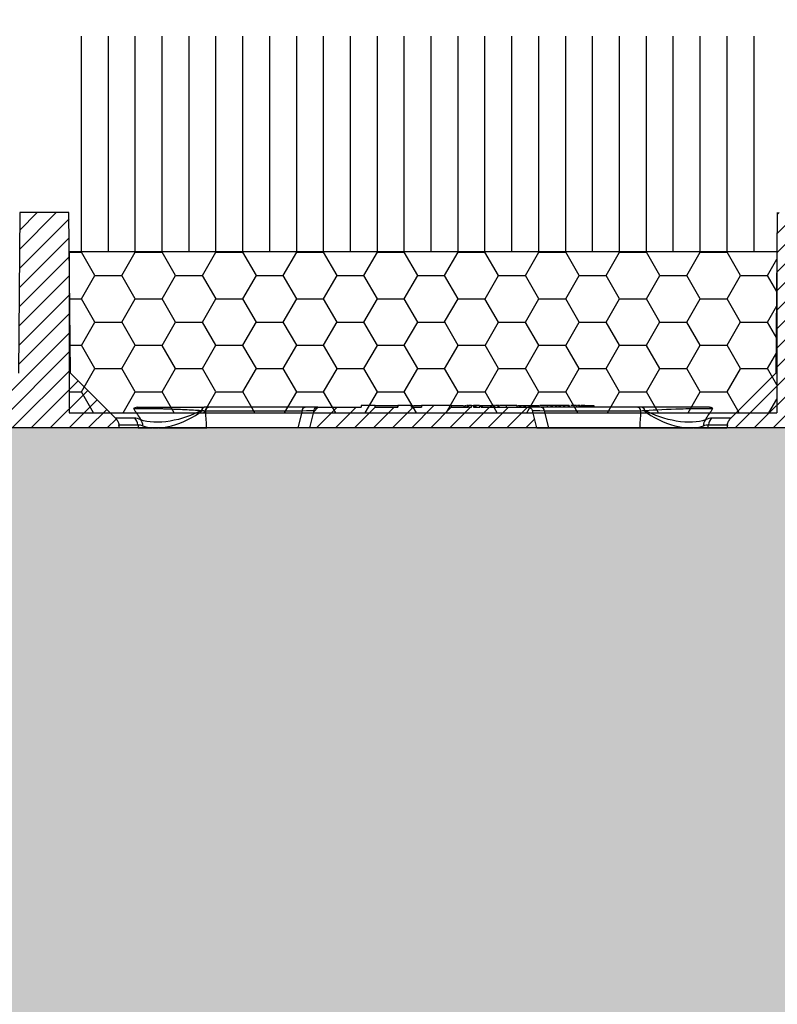
# Model space of a CAD drawing. Units: inches. Extents: x 0 to 34, y 0 to 22.
# Drawn here: x 5.4 to 7.1, y 8.9 to 11.1 of the extents above; entities that cross this region are included whole.
import ezdxf

# ---------------------------------------------------------------- set-up
doc = ezdxf.new("R2010")
doc.units = ezdxf.units.IN
doc.header["$MEASUREMENT"] = 0
doc.layers.add('FORMAT', color=7, linetype='Continuous')
doc.styles.add('SLDTEXTSTYLE0', font='TXT', dxfattribs={"width": 0.605})
doc.dimstyles.new('SLDDIMSTYLE1', dxfattribs={"dimtxt": 0.194444, "dimasz": 0.194444, "dimexe": 0, "dimexo": 0.0625, "dimgap": 0.048611, "dimtad": 0, "dimtih": 1, "dimtoh": 1, "dimlfac": 2, "dimrnd": 1e-09, "dimzin": 12, "dimdsep": 46, "dimtxsty": 'SLDTEXTSTYLE0', "dimsah": 1, "dimcen": 0.09, "dimsd2": 1, "dimadec": 0, "dimazin": 3, "dimtfac": 1, "dimtmove": 0, "dimatfit": 0, "dimfxl": 0, "dimfrac": 2, "dimtolj": 1, "dimtzin": 12, "dimarcsym": 0})

# ---------------------------------------------------------------- blocks, each defined once
blk = doc.blocks.new('Block11')
at = {"layer": 'FORMAT'}
h = blk.add_hatch(dxfattribs=at)
h.set_pattern_fill('LINE', color=256, angle=90, style=0)
h.paths.add_polyline_path([(4.6453, 24.8804), (4.6453, 25.8804), (7.9335, 25.8804), (7.9335, 24.8804)], flags=0)
blk = doc.blocks.new('Block13')
at = {"layer": 'FORMAT'}
h = blk.add_hatch(dxfattribs=at)
h.set_pattern_fill('HONEY', color=256, style=0)
h.paths.add_polyline_path([(13.6735, 24.263), (13.6735, 25.013), (10.3853, 25.013), (10.3853, 24.263)], flags=0)
for p, q in [((10.3853, 25.013), (13.6735, 25.013)), ((10.3853, 25.013), (10.3853, 24.263)), ((13.6735, 25.013), (13.6735, 24.263)), ((10.3853, 24.263), (13.6735, 24.263))]:
    blk.add_line(p, q, dxfattribs=at)
blk = doc.blocks.new('_D')
at = {"layer": 'FORMAT'}
for p, q in [((4.12, 12.5522), (3.87, 12.5522)), ((3.87, 12.5522), (3.87, 10.7005)), ((3.7612, 10.7005), (3.995, 10.7005))]:
    blk.add_line(p, q, dxfattribs=at)
blk.add_solid([(3.87, 10.7005), (3.9, 10.8949), (3.8401, 10.8949)], dxfattribs=at)
at = {"layer": 'FORMAT', "char_height": 0.194444, "attachment_point": 1, "style": 'SLDTEXTSTYLE0'}
for s, insert in [('TOPSOIL/GROWING', (4.12, 12.6537)), ('MEDIA OR SOD ROOT', (4.12, 12.3553)), ('MASS TO TOP OF GRID', (4.12, 12.0568))]:
    blk.add_mtext(s, dxfattribs=dict(at, insert=insert))

msp = doc.modelspace()

# ---------------------------------------------------------------- hatches: boundary and pattern name
at = {"linetype": 'Continuous', "lineweight": 18}
h = msp.add_hatch(dxfattribs=at)
h.set_pattern_fill('ANSI31', scale=0.25, angle=2.8e-322, style=0)
edge = h.paths.add_edge_path(flags=0)
edge.add_spline(control_points=[(5.2487, 10.2232), (5.2469, 10.2214), (5.2453, 10.2193), (5.244, 10.217), (5.243, 10.2153), (5.2422, 10.2134), (5.2416, 10.2115), (5.2412, 10.2103), (5.2409, 10.2091), (5.2407, 10.2078)], knot_values=[0.008842, 0.008842, 0.008842, 0.008842, 0.009239, 0.009239, 0.009239, 0.009547, 0.009547, 0.009547, 0.009739, 0.009739, 0.009739, 0.009739], weights=[1, 1, 1, 1, 1, 1, 1, 1, 1, 1], degree=3, periodic=0)
edge.add_spline(control_points=[(5.2407, 10.2078), (5.2404, 10.2059), (5.2401, 10.204), (5.2397, 10.2021), (5.2396, 10.2015), (5.2395, 10.201), (5.2394, 10.2005)], knot_values=[0.009783, 0.009783, 0.009783, 0.009783, 0.010079, 0.010079, 0.010079, 0.010163, 0.010163, 0.010163, 0.010163], weights=[1, 1, 1, 1, 1, 1, 1], degree=3, periodic=0)
edge.add_line((5.2394, 10.2005), (5.5884, 10.2005))
edge.add_spline(control_points=[(5.5884, 10.2005), (5.5883, 10.2014), (5.5881, 10.2024), (5.5879, 10.2033), (5.5877, 10.2048), (5.5874, 10.2063), (5.5871, 10.2078)], knot_values=[0.004078, 0.004078, 0.004078, 0.004078, 0.004226, 0.004226, 0.004226, 0.004459, 0.004459, 0.004459, 0.004459], weights=[1, 1, 1, 1, 1, 1, 1], degree=3, periodic=0)
edge.add_spline(control_points=[(5.5871, 10.2078), (5.5867, 10.2104), (5.5859, 10.2129), (5.5848, 10.2152), (5.5839, 10.217), (5.5829, 10.2187), (5.5816, 10.2203), (5.5809, 10.2214), (5.58, 10.2223), (5.5791, 10.2232)], knot_values=[0.008845, 0.008845, 0.008845, 0.008845, 0.009239, 0.009239, 0.009239, 0.009547, 0.009547, 0.009547, 0.009742, 0.009742, 0.009742, 0.009742], weights=[1, 1, 1, 1, 1, 1, 1, 1, 1, 1], degree=3, periodic=0)
edge.add_spline(control_points=[(5.5791, 10.2232), (5.5442, 10.2582), (5.5092, 10.2931), (5.4743, 10.3281)], knot_values=[0.179969, 0.179969, 0.179969, 0.179969, 0.187442, 0.187442, 0.187442, 0.187442], weights=[1, 1, 1, 1], degree=3, periodic=0)
edge.add_spline(control_points=[(5.4743, 10.3281), (5.4737, 10.3896), (5.4732, 10.451), (5.4726, 10.5125), (5.4721, 10.5751), (5.4715, 10.6378), (5.471, 10.7005)], knot_values=[0.073352, 0.073352, 0.073352, 0.073352, 0.08272, 0.08272, 0.08272, 0.092269, 0.092269, 0.092269, 0.092269], weights=[1, 1, 1, 1, 1, 1, 1], degree=3, periodic=0)
edge.add_line((5.471, 10.7005), (5.3569, 10.7005))
edge.add_spline(control_points=[(5.3569, 10.7005), (5.356, 10.6051), (5.3552, 10.5098), (5.3544, 10.4145), (5.3541, 10.3857), (5.3539, 10.3569), (5.3536, 10.3281)], knot_values=[0.068105, 0.068105, 0.068105, 0.068105, 0.082634, 0.082634, 0.082634, 0.087022, 0.087022, 0.087022, 0.087022], weights=[1, 1, 1, 1, 1, 1, 1], degree=3, periodic=0)
edge.add_spline(control_points=[(5.3536, 10.3281), (5.3187, 10.2931), (5.2837, 10.2582), (5.2487, 10.2232)], knot_values=[0.077737, 0.077737, 0.077737, 0.077737, 0.085271, 0.085271, 0.085271, 0.085271], weights=[1, 1, 1, 1], degree=3, periodic=0)
h = msp.add_hatch(dxfattribs=at)
h.set_pattern_fill('ANSI31', scale=0.25, angle=2.8e-322, style=0)
edge = h.paths.add_edge_path(flags=0)
edge.add_spline(control_points=[(7.0086, 10.2232), (7.0085, 10.2232), (7.0085, 10.2231), (7.0084, 10.2231), (7.0062, 10.2208), (7.0043, 10.2181), (7.0029, 10.2152), (7.002, 10.2133), (7.0013, 10.2114), (7.0009, 10.2095), (7.0008, 10.2089), (7.0006, 10.2084), (7.0006, 10.2078)], knot_values=[0.008735, 0.008735, 0.008735, 0.008735, 0.008743, 0.008743, 0.008743, 0.009239, 0.009239, 0.009239, 0.009547, 0.009547, 0.009547, 0.009631, 0.009631, 0.009631, 0.009631], weights=[1, 1, 1, 1, 1, 1, 1, 1, 1, 1, 1, 1, 1], degree=3, periodic=0)
edge.add_spline(control_points=[(7.0006, 10.2078), (7.0003, 10.2063), (7, 10.2048), (6.9998, 10.2033), (6.9996, 10.2024), (6.9994, 10.2014), (6.9993, 10.2005)], knot_values=[0.003993, 0.003993, 0.003993, 0.003993, 0.004226, 0.004226, 0.004226, 0.004374, 0.004374, 0.004374, 0.004374], weights=[1, 1, 1, 1, 1, 1, 1], degree=3, periodic=0)
edge.add_line((6.9993, 10.2005), (7.3483, 10.2005))
edge.add_spline(control_points=[(7.3483, 10.2005), (7.3478, 10.2029), (7.3474, 10.2054), (7.347, 10.2078)], knot_values=[0.062032, 0.062032, 0.062032, 0.062032, 0.062413, 0.062413, 0.062413, 0.062413], weights=[1, 1, 1, 1], degree=3, periodic=0)
edge.add_spline(control_points=[(7.347, 10.2078), (7.3466, 10.2098), (7.3461, 10.2118), (7.3453, 10.2136), (7.3445, 10.2155), (7.3436, 10.2173), (7.3425, 10.219), (7.3414, 10.2205), (7.3402, 10.2219), (7.3389, 10.2232)], knot_values=[0.008932, 0.008932, 0.008932, 0.008932, 0.009239, 0.009239, 0.009239, 0.009547, 0.009547, 0.009547, 0.009829, 0.009829, 0.009829, 0.009829], weights=[1, 1, 1, 1, 1, 1, 1, 1, 1, 1], degree=3, periodic=0)
edge.add_spline(control_points=[(7.3389, 10.2232), (7.3334, 10.2287), (7.3279, 10.2342), (7.3224, 10.2398), (7.293, 10.2692), (7.2635, 10.2986), (7.2341, 10.3281)], knot_values=[0.180759, 0.180759, 0.180759, 0.180759, 0.181956, 0.181956, 0.181956, 0.188354, 0.188354, 0.188354, 0.188354], weights=[1, 1, 1, 1, 1, 1, 1], degree=3, periodic=0)
edge.add_spline(control_points=[(7.2341, 10.3281), (7.2335, 10.3896), (7.233, 10.451), (7.2325, 10.5125), (7.2319, 10.5751), (7.2314, 10.6378), (7.2308, 10.7005)], knot_values=[0.073352, 0.073352, 0.073352, 0.073352, 0.08272, 0.08272, 0.08272, 0.092269, 0.092269, 0.092269, 0.092269], weights=[1, 1, 1, 1, 1, 1, 1], degree=3, periodic=0)
edge.add_line((7.2308, 10.7005), (7.1167, 10.7005))
edge.add_spline(control_points=[(7.1167, 10.7005), (7.1161, 10.6378), (7.1156, 10.5751), (7.115, 10.5125), (7.1145, 10.451), (7.114, 10.3896), (7.1134, 10.3281)], knot_values=[0.073171, 0.073171, 0.073171, 0.073171, 0.08272, 0.08272, 0.08272, 0.092088, 0.092088, 0.092088, 0.092088], weights=[1, 1, 1, 1, 1, 1, 1], degree=3, periodic=0)
edge.add_spline(control_points=[(7.1134, 10.3281), (7.0837, 10.2983), (7.0539, 10.2685), (7.0241, 10.2388), (7.0189, 10.2336), (7.0137, 10.2284), (7.0086, 10.2232)], knot_values=[0.070839, 0.070839, 0.070839, 0.070839, 0.077255, 0.077255, 0.077255, 0.078373, 0.078373, 0.078373, 0.078373], weights=[1, 1, 1, 1, 1, 1, 1], degree=3, periodic=0)
h = msp.add_hatch(dxfattribs=at)
h.set_pattern_fill('ANSI31', scale=0.25, angle=2.8e-322, style=0)
edge = h.paths.add_edge_path(flags=0)
edge.add_line((6.3989, 10.2484), (6.3989, 10.2523))
edge.add_line((6.3989, 10.2523), (6.3978, 10.2523))
edge.add_line((6.3978, 10.2523), (6.3978, 10.2484))
edge.add_line((6.3978, 10.2484), (6.3891, 10.2484))
edge.add_line((6.3891, 10.2484), (6.3891, 10.2523))
edge.add_line((6.3891, 10.2523), (6.3889, 10.2523))
edge.add_line((6.3889, 10.2523), (6.3889, 10.2484))
edge.add_line((6.3889, 10.2484), (6.3601, 10.2484))
edge.add_line((6.3601, 10.2484), (6.3601, 10.2523))
edge.add_line((6.3601, 10.2523), (6.2897, 10.2523))
edge.add_line((6.2897, 10.2523), (6.2897, 10.2484))
edge.add_line((6.2897, 10.2484), (6.267, 10.2484))
edge.add_line((6.267, 10.2484), (6.267, 10.2523))
edge.add_line((6.267, 10.2523), (6.2349, 10.2523))
edge.add_line((6.2349, 10.2523), (6.2349, 10.2484))
edge.add_line((6.2349, 10.2484), (6.1824, 10.2484))
edge.add_line((6.1824, 10.2484), (6.1824, 10.2523))
edge.add_line((6.1824, 10.2523), (6.1499, 10.2523))
edge.add_line((6.1499, 10.2523), (6.1499, 10.2484))
edge.add_line((6.1499, 10.2484), (6.0492, 10.2484))
edge.add_spline(control_points=[(6.0492, 10.2484), (6.0481, 10.2484), (6.0471, 10.2482), (6.0461, 10.2479), (6.0451, 10.2475), (6.0441, 10.247), (6.0433, 10.2464), (6.0425, 10.2458), (6.0417, 10.245), (6.0412, 10.2441), (6.0406, 10.2432), (6.0402, 10.2422), (6.0399, 10.2412)], knot_values=[0.000007, 0.000007, 0.000007, 0.000007, 0.000164, 0.000164, 0.000164, 0.000325, 0.000325, 0.000325, 0.000485, 0.000485, 0.000485, 0.000645, 0.000645, 0.000645, 0.000645], weights=[1, 1, 1, 1, 1, 1, 1, 1, 1, 1, 1, 1, 1], degree=3, periodic=0)
edge.add_line((6.0399, 10.2412), (6.0298, 10.2005))
edge.add_line((6.0298, 10.2005), (6.5579, 10.2005))
edge.add_line((6.5579, 10.2005), (6.5478, 10.2412))
edge.add_spline(control_points=[(6.5478, 10.2412), (6.5476, 10.2421), (6.5472, 10.243), (6.5467, 10.2438), (6.5461, 10.2447), (6.5454, 10.2456), (6.5446, 10.2462), (6.5437, 10.2469), (6.5427, 10.2475), (6.5417, 10.2478), (6.5407, 10.2482), (6.5396, 10.2484), (6.5385, 10.2484)], knot_values=[0, 0, 0, 0, 0.000144, 0.000144, 0.000144, 0.000307, 0.000307, 0.000307, 0.000478, 0.000478, 0.000478, 0.00064, 0.00064, 0.00064, 0.00064], weights=[1, 1, 1, 1, 1, 1, 1, 1, 1, 1, 1, 1, 1], degree=3, periodic=0)
edge.add_line((6.5385, 10.2484), (6.4288, 10.2484))
edge.add_line((6.4288, 10.2484), (6.4288, 10.2523))
edge.add_line((6.4288, 10.2523), (6.4253, 10.2523))
edge.add_line((6.4253, 10.2523), (6.4253, 10.2484))
edge.add_line((6.4253, 10.2484), (6.4105, 10.2484))
edge.add_line((6.4105, 10.2484), (6.4105, 10.2523))
edge.add_line((6.4105, 10.2523), (6.4061, 10.2523))
edge.add_line((6.4061, 10.2523), (6.4061, 10.2484))
edge.add_line((6.4061, 10.2484), (6.3989, 10.2484))
at = {"layer": 'FORMAT'}
h = msp.add_hatch(dxfattribs=at)
h.set_pattern_fill('EARTH', color=256, scale=0.5, style=0)
h.paths.add_polyline_path([(3.6695, 10.2005), (3.6695, 4.9634), (27.1478, 4.9634), (27.1478, 10.2005)], flags=0)

# ---------------------------------------------------------------- linework, layer by layer
at = {"color": 7, "linetype": 'Continuous', "lineweight": 25}
for p, q in [((5.3569, 10.7005), (5.3536, 10.3281)), ((5.471, 10.7005), (5.3569, 10.7005)), ((5.4743, 10.3281), (5.471, 10.7005)), ((7.1167, 10.7005), (7.1134, 10.3281)), ((5.4743, 10.3281), (5.5791, 10.2232)), ((6.0191, 10.2484), (5.795, 10.2484)), ((6.0492, 10.2484), (6.0191, 10.2484)), ((6.0492, 10.2484), (6.1499, 10.2484)), ((6.1499, 10.2523), (6.1499, 10.2484)), ((6.1824, 10.2523), (6.1499, 10.2523)), ((6.1824, 10.2484), (6.1824, 10.2523)), ((6.1824, 10.2523), (6.234, 10.2523)), ((6.1824, 10.2484), (6.2349, 10.2484)), ((6.234, 10.2523), (6.234, 10.2484)), ((6.2349, 10.2523), (6.2349, 10.2484)), ((6.267, 10.2523), (6.2349, 10.2523)), ((6.2449, 10.2528), (6.2449, 10.2523)), ((6.267, 10.2484), (6.267, 10.2523)), ((6.267, 10.2523), (6.2696, 10.2523)), ((6.267, 10.2484), (6.2897, 10.2484)), ((6.2696, 10.2523), (6.2696, 10.2484)), ((6.2897, 10.2523), (6.2897, 10.2484)), ((6.3601, 10.2523), (6.2897, 10.2523)), ((6.3601, 10.2484), (6.3601, 10.2523)), ((6.3601, 10.2484), (6.3889, 10.2484)), ((6.3889, 10.2484), (6.3889, 10.2523)), ((6.3889, 10.2523), (6.3891, 10.2523)), ((6.3891, 10.2523), (6.3891, 10.2484)), ((6.3891, 10.2484), (6.3978, 10.2484)), ((6.3915, 10.2523), (6.3933, 10.2523)), ((6.3933, 10.2523), (6.3933, 10.2484)), ((6.3978, 10.2523), (6.3957, 10.2523)), ((6.3978, 10.2484), (6.3978, 10.2523)), ((6.3978, 10.2523), (6.3989, 10.2523)), ((6.3989, 10.2523), (6.3989, 10.2484)), ((6.4045, 10.2523), (6.3989, 10.2523)), ((6.3989, 10.2484), (6.4061, 10.2484)), ((6.4053, 10.2528), (6.4053, 10.2484)), ((6.4061, 10.2523), (6.4054, 10.2523)), ((6.4061, 10.2484), (6.4061, 10.2523)), ((6.4061, 10.2523), (6.4105, 10.2523)), ((6.4105, 10.2523), (6.4105, 10.2484)), ((6.4105, 10.2484), (6.4253, 10.2484)), ((6.4132, 10.2523), (6.4132, 10.2484)), ((6.416, 10.2523), (6.416, 10.2484)), ((6.4244, 10.2523), (6.4244, 10.2484)), ((6.4253, 10.2484), (6.4253, 10.2523)), ((6.4253, 10.2523), (6.4288, 10.2523)), ((6.4265, 10.2523), (6.4265, 10.2528)), ((6.4288, 10.2523), (6.4288, 10.2484)), ((6.4288, 10.2523), (6.4311, 10.2523)), ((6.4288, 10.2484), (6.5385, 10.2484)), ((6.429, 10.2484), (6.429, 10.2528)), ((6.4311, 10.2523), (6.4311, 10.2484)), ((6.4506, 10.2523), (6.4506, 10.2484)), ((6.4521, 10.2523), (6.4521, 10.2484)), ((6.4529, 10.2523), (6.4529, 10.2484)), ((6.4566, 10.2523), (6.453, 10.2523)), ((6.4566, 10.2523), (6.4566, 10.2484)), ((6.4593, 10.2523), (6.4566, 10.2523)), ((6.4593, 10.2523), (6.4593, 10.2484)), ((6.4674, 10.2523), (6.462, 10.2523)), ((6.4674, 10.2523), (6.4674, 10.2484)), ((6.47, 10.2523), (6.4674, 10.2523)), ((6.47, 10.2523), (6.47, 10.2484)), ((6.4871, 10.2523), (6.4871, 10.2484)), ((6.5116, 10.2523), (6.5116, 10.2484)), ((6.514, 10.2523), (6.5172, 10.2523)), ((6.5172, 10.2523), (6.5172, 10.2484)), ((6.5172, 10.2523), (6.5199, 10.2523)), ((6.5199, 10.2523), (6.5199, 10.2484)), ((6.5206, 10.2523), (6.5279, 10.2523)), ((6.5279, 10.2523), (6.5279, 10.2484)), ((6.5279, 10.2523), (6.5306, 10.2523)), ((6.5306, 10.2523), (6.5306, 10.2484)), ((6.5306, 10.2523), (6.5399, 10.2523)), ((6.5686, 10.2484), (6.5385, 10.2484)), ((6.5399, 10.2523), (6.5399, 10.2484)), ((6.5399, 10.2523), (6.5427, 10.2523)), ((6.5427, 10.2523), (6.5427, 10.2484)), ((6.5427, 10.2523), (6.5521, 10.2523)), ((6.5521, 10.2523), (6.5521, 10.2484)), ((6.5521, 10.2523), (6.5548, 10.2523)), ((6.5548, 10.2523), (6.5548, 10.2484)), ((6.5548, 10.2523), (6.5601, 10.2523)), ((6.5587, 10.2528), (6.5587, 10.2523)), ((6.5601, 10.2523), (6.5601, 10.2484)), ((6.5601, 10.2523), (6.5628, 10.2523)), ((6.5628, 10.2523), (6.5628, 10.2484)), ((6.7927, 10.2484), (6.5686, 10.2484)), ((6.5906, 10.2523), (6.5743, 10.2523)), ((6.5824, 10.2484), (6.5824, 10.2528)), ((6.5906, 10.2523), (6.5906, 10.2484)), ((6.5933, 10.2523), (6.5906, 10.2523)), ((6.5933, 10.2523), (6.5933, 10.2484)), ((6.6014, 10.2523), (6.5941, 10.2523)), ((6.6014, 10.2523), (6.6014, 10.2484)), ((6.604, 10.2523), (6.6014, 10.2523)), ((6.604, 10.2523), (6.604, 10.2484)), ((6.6092, 10.2523), (6.604, 10.2523)), ((6.6083, 10.2528), (6.6083, 10.2523)), ((6.6092, 10.2523), (6.6092, 10.2484)), ((6.6118, 10.2523), (6.6092, 10.2523)), ((6.6118, 10.2523), (6.6118, 10.2484)), ((6.6198, 10.2523), (6.6124, 10.2523)), ((6.6198, 10.2523), (6.6198, 10.2484)), ((6.6225, 10.2523), (6.6198, 10.2523)), ((6.6225, 10.2523), (6.6225, 10.2484)), ((6.6305, 10.2523), (6.623, 10.2523)), ((6.6251, 10.2528), (6.6251, 10.2523)), ((6.6305, 10.2523), (6.6305, 10.2484)), ((6.6332, 10.2523), (6.6305, 10.2523)), ((6.6332, 10.2523), (6.6332, 10.2484)), ((6.6502, 10.2523), (6.6502, 10.2484)), ((6.6558, 10.2523), (6.6526, 10.2523)), ((6.6558, 10.2523), (6.6558, 10.2484)), ((6.6585, 10.2523), (6.6558, 10.2523)), ((6.6585, 10.2523), (6.6585, 10.2484)), ((6.6665, 10.2523), (6.6611, 10.2523)), ((6.6611, 10.2523), (6.6655, 10.2523)), ((6.6665, 10.2523), (6.6665, 10.2484)), ((6.6692, 10.2523), (6.6665, 10.2523)), ((6.6692, 10.2523), (6.6692, 10.2484)), ((6.6806, 10.2523), (6.6806, 10.2484)), ((6.6822, 10.2523), (6.6822, 10.2484)), ((6.683, 10.2523), (6.683, 10.2484)), ((6.6836, 10.2523), (6.6836, 10.2484)), ((6.6836, 10.2523), (6.687, 10.2523)), ((6.687, 10.2523), (6.687, 10.2484)), ((6.687, 10.2523), (6.6903, 10.2523)), ((6.6903, 10.2523), (6.6903, 10.2484)), ((5.6237, 10.2232), (5.5791, 10.2232)), ((5.7884, 10.2406), (6.0125, 10.2406)), ((6.0125, 10.2406), (6.0025, 10.2005)), ((6.0399, 10.2412), (6.0298, 10.2005)), ((6.5579, 10.2005), (6.5478, 10.2412)), ((6.5752, 10.2406), (6.5852, 10.2005)), ((6.5752, 10.2406), (6.7993, 10.2406)), ((7.0086, 10.2232), (6.964, 10.2232)), ((5.5884, 10.2005), (5.2394, 10.2005)), ((5.5871, 10.2078), (5.6312, 10.2078)), ((5.5884, 10.2005), (5.5871, 10.2078)), ((5.6316, 10.2005), (5.5884, 10.2005)), ((5.6665, 10.2005), (5.6649, 10.2005)), ((5.6799, 10.2005), (5.6783, 10.2005)), ((6.0025, 10.2005), (5.7911, 10.2005)), ((6.5579, 10.2005), (6.0298, 10.2005)), ((6.5852, 10.2005), (6.7966, 10.2005)), ((6.9228, 10.2005), (6.9212, 10.2005)), ((6.9561, 10.2005), (6.9993, 10.2005)), ((6.9565, 10.2078), (7.0006, 10.2078)), ((7.0006, 10.2078), (6.9993, 10.2005)), ((7.3483, 10.2005), (6.9993, 10.2005))]:
    msp.add_line(p, q, dxfattribs=at)
at = {"color": 7, "linetype": 'Continuous', "lineweight": 25, "flags": 128}
msp.add_lwpolyline([(7.0086, 10.2232), (7.0241, 10.2388), (7.1134, 10.3281)], dxfattribs=at)
at = {"color": 7, "linetype": 'Continuous', "lineweight": 25}
for centre, radius, start, end in [((5.7962, 10.2406), 0.00787, 99.4161, 180.3425), ((6.0203, 10.2406), 0.00787, 99.4161, 180.3425), ((6.5673, 10.2406), 0.00787, 359.6575, 80.5839), ((6.7915, 10.2406), 0.00787, 359.6575, 80.5839), ((5.602, 10.2031), 0.0295, 9.1582, 42.8718), ((6.9856, 10.2031), 0.0295, 137.1282, 170.8418), ((5.6171, 10.2051), 0.0255, 1.3393, 34.203), ((6.9706, 10.2051), 0.0255, 145.9398, 178.6506)]:
    msp.add_arc(centre, radius, start, end, dxfattribs=at)
for points, knots in [([(5.6295, 10.2484), (5.6275, 10.2484), (5.6259, 10.2481), (5.623, 10.2471), (5.6218, 10.2464), (5.6208, 10.2456)], [0, 0, 0, 0, 0.5, 0.5, 1, 1, 1, 1]), ([(5.6208, 10.2456), (5.6223, 10.2457), (5.6241, 10.2458), (5.6282, 10.2459), (5.6305, 10.2459), (5.6356, 10.246), (5.6385, 10.246), (5.6446, 10.2461), (5.6479, 10.246), (5.6547, 10.246), (5.6584, 10.2459), (5.6658, 10.2458), (5.6696, 10.2458), (5.6773, 10.2456), (5.6812, 10.2455), (5.689, 10.2453), (5.6928, 10.2452), (5.7044, 10.2448), (5.7119, 10.2445), (5.7263, 10.244), (5.7333, 10.2437), (5.747, 10.2431), (5.7536, 10.2428), (5.7663, 10.2421), (5.7724, 10.2418), (5.7782, 10.2414)], [0, 0, 0, 0, 0.0625, 0.0625, 0.125, 0.125, 0.1875, 0.1875, 0.25, 0.25, 0.3125, 0.3125, 0.375, 0.375, 0.4375, 0.4375, 0.5, 0.5, 0.625, 0.625, 0.75, 0.75, 0.875, 0.875, 1, 1, 1, 1]), ([(5.6208, 10.2456), (5.6212, 10.245), (5.6217, 10.2443), (5.6221, 10.2437), (5.6274, 10.2355), (5.6327, 10.2275), (5.6381, 10.2194)], [0.0000628, 0.0000628, 0.0000628, 0.0000628, 0.000215249, 0.000215249, 0.000215249, 0.002132977, 0.002132977, 0.002132977, 0.002132977]), ([(5.6295, 10.2484), (5.632, 10.2484), (5.6347, 10.2484), (5.6404, 10.2484), (5.6434, 10.2484), (5.6497, 10.2484), (5.653, 10.2484), (5.6598, 10.2484), (5.6633, 10.2484), (5.6739, 10.2484), (5.6812, 10.2484), (5.6957, 10.2484), (5.7029, 10.2484), (5.7239, 10.2484), (5.7372, 10.2484), (5.7626, 10.2484), (5.7743, 10.2484), (5.7851, 10.2484)], [0, 0, 0, 0, 0.0625, 0.0625, 0.125, 0.125, 0.1875, 0.1875, 0.25, 0.25, 0.375, 0.375, 0.5, 0.5, 0.75, 0.75, 1, 1, 1, 1]), ([(5.7851, 10.2484), (5.7838, 10.2484), (5.7825, 10.2477), (5.7804, 10.2453), (5.7796, 10.2435), (5.7793, 10.2416)], [0, 0, 0, 0, 0.5, 0.5, 1, 1, 1, 1]), ([(5.7795, 10.2415), (5.7799, 10.2435), (5.7806, 10.2452), (5.7826, 10.2477), (5.7839, 10.2484), (5.7851, 10.2484)], [0, 0, 0, 0, 0.5, 0.5, 1, 1, 1, 1]), ([(6.0399, 10.2412), (6.0404, 10.2433), (6.0416, 10.2451), (6.045, 10.2477), (6.047, 10.2484), (6.0492, 10.2484)], [0, 0, 0, 0, 0.5, 0.5, 1, 1, 1, 1]), ([(6.272, 10.2523), (6.2722, 10.2523), (6.2772, 10.2523), (6.2836, 10.2523), (6.2897, 10.2523)], [0, 0, 0, 0, 0.0485476, 1, 1, 1, 1]), ([(6.3601, 10.2523), (6.367, 10.2523), (6.378, 10.2523), (6.3842, 10.2523), (6.3865, 10.2523)], [0, 0, 0, 0, 0.632583, 1, 1, 1, 1]), ([(6.4132, 10.2523), (6.4122, 10.2523), (6.4111, 10.2523), (6.4105, 10.2523), (6.4105, 10.2523)], [0, 0, 0, 0, 0.978095, 1, 1, 1, 1]), ([(6.4231, 10.2523), (6.4229, 10.2523), (6.4221, 10.2523), (6.4204, 10.2523), (6.4181, 10.2523), (6.4167, 10.2523), (6.416, 10.2523)], [0, 0, 0, 0, 0.101524, 0.494285, 0.762006, 1, 1, 1, 1]), ([(6.4253, 10.2523), (6.4253, 10.2523), (6.4254, 10.2523), (6.4248, 10.2523), (6.4244, 10.2523)], [0, 0, 0, 0, 0.305383, 1, 1, 1, 1]), ([(6.4311, 10.2523), (6.4344, 10.2523), (6.4377, 10.2523), (6.4417, 10.2523), (6.4424, 10.2523), (6.4439, 10.2523), (6.4447, 10.2523), (6.4463, 10.2523), (6.4472, 10.2523), (6.4489, 10.2523), (6.4497, 10.2523), (6.4506, 10.2523)], [0, 0, 0, 0, 0.54284, 0.54284, 0.655917, 0.655917, 0.77014, 0.77014, 0.884363, 0.884363, 1, 1, 1, 1]), ([(6.465, 10.2523), (6.4642, 10.2523), (6.4627, 10.2523), (6.4618, 10.2523), (6.462, 10.2523), (6.462, 10.2523)], [0, 0, 0, 0, 0.48185, 0.946102, 1, 1, 1, 1]), ([(6.4871, 10.2523), (6.4863, 10.2523), (6.4846, 10.2523), (6.481, 10.2523), (6.4775, 10.2523), (6.4748, 10.2523), (6.4726, 10.2523), (6.4715, 10.2523), (6.4712, 10.2523)], [0, 0, 0, 0, 0.252507, 0.547994, 0.686599, 0.820735, 0.960064, 1, 1, 1, 1]), ([(6.5116, 10.2523), (6.5108, 10.2523), (6.5091, 10.2523), (6.5055, 10.2523), (6.502, 10.2523), (6.4993, 10.2523), (6.4963, 10.2523), (6.493, 10.2523), (6.4898, 10.2523), (6.4873, 10.2523), (6.4864, 10.2523), (6.4865, 10.2523), (6.4865, 10.2523)], [0, 0, 0, 0, 0.139546, 0.302844, 0.379443, 0.453572, 0.530571, 0.617199, 0.755589, 0.881406, 0.987664, 1, 1, 1, 1]), ([(6.5385, 10.2484), (6.5407, 10.2484), (6.5427, 10.2477), (6.5461, 10.2451), (6.5473, 10.2433), (6.5478, 10.2412)], [0, 0, 0, 0, 0.5, 0.5, 1, 1, 1, 1]), ([(6.5823, 10.2523), (6.5822, 10.2523), (6.5822, 10.2523), (6.5799, 10.2523), (6.5766, 10.2523), (6.5726, 10.2523), (6.5685, 10.2523), (6.5662, 10.2523), (6.5651, 10.2523)], [0, 0, 0, 0, 0.128554, 0.309444, 0.497587, 0.665829, 0.833328, 1, 1, 1, 1]), ([(6.6281, 10.2523), (6.6274, 10.2523), (6.6258, 10.2523), (6.625, 10.2523), (6.6251, 10.2523), (6.6251, 10.2523)], [0, 0, 0, 0, 0.4833388, 0.9462567, 1, 1, 1, 1]), ([(6.6502, 10.2523), (6.6494, 10.2523), (6.6477, 10.2523), (6.6441, 10.2523), (6.6407, 10.2523), (6.6385, 10.2523), (6.6374, 10.2523), (6.6371, 10.2523)], [0, 0, 0, 0, 0.293769, 0.637538, 0.798791, 0.954845, 1, 1, 1, 1]), ([(6.6702, 10.2523), (6.6706, 10.2523), (6.6716, 10.2523), (6.6734, 10.2523), (6.6759, 10.2523), (6.6785, 10.2523), (6.6799, 10.2523), (6.6806, 10.2523)], [0, 0, 0, 0, 0.1366549, 0.3479979, 0.5403076, 0.7469855, 1, 1, 1, 1]), ([(6.8025, 10.2484), (6.8038, 10.2484), (6.8051, 10.2477), (6.8071, 10.2452), (6.8078, 10.2435), (6.8082, 10.2415)], [0, 0, 0, 0, 0.5, 0.5, 1, 1, 1, 1]), ([(6.8025, 10.2484), (6.8039, 10.2484), (6.8052, 10.2477), (6.8073, 10.2453), (6.808, 10.2435), (6.8084, 10.2416)], [0, 0, 0, 0, 0.5, 0.5, 1, 1, 1, 1]), ([(6.9581, 10.2484), (6.9574, 10.2484), (6.9559, 10.2484), (6.9534, 10.2484), (6.9508, 10.2484), (6.9479, 10.2484), (6.9449, 10.2484), (6.9394, 10.2484), (6.9315, 10.2484), (6.9222, 10.2484), (6.9117, 10.2484), (6.9005, 10.2484), (6.8883, 10.2484), (6.8763, 10.2484), (6.86, 10.2484), (6.8447, 10.2484), (6.8314, 10.2484), (6.8225, 10.2484), (6.8126, 10.2484), (6.806, 10.2484), (6.8025, 10.2484)], [0, 0, 0, 0, 0.01857, 0.037795, 0.057671, 0.078199, 0.099382, 0.121233, 0.188518, 0.249353, 0.289599, 0.373637, 0.444006, 0.501258, 0.586366, 0.737384, 0.78995, 0.851371, 0.921504, 1, 1, 1, 1]), ([(6.8095, 10.2414), (6.8332, 10.2428), (6.8615, 10.2441), (6.9079, 10.2456), (6.9238, 10.2459), (6.9506, 10.2461), (6.9609, 10.246), (6.9669, 10.2456)], [0, 0, 0, 0, 0.5, 0.5, 0.75, 0.75, 1, 1, 1, 1]), ([(6.9496, 10.2194), (6.9549, 10.2275), (6.9603, 10.2355), (6.9656, 10.2437), (6.966, 10.2443), (6.9665, 10.245), (6.9669, 10.2456)], [0.000207642, 0.000207642, 0.000207642, 0.000207642, 0.002124935, 0.002124935, 0.002124935, 0.002277383, 0.002277383, 0.002277383, 0.002277383]), ([(6.9669, 10.2456), (6.9665, 10.2459), (6.9657, 10.2465), (6.9644, 10.2472), (6.9631, 10.2477), (6.9619, 10.248), (6.9606, 10.2483), (6.9593, 10.2484), (6.9584, 10.2484), (6.9581, 10.2484)], [0, 0, 0, 0, 0.182154, 0.359303, 0.531708, 0.65271, 0.773739, 0.942192, 1, 1, 1, 1]), ([(5.5791, 10.2232), (5.5812, 10.2212), (5.583, 10.2187), (5.5857, 10.2135), (5.5866, 10.2107), (5.5871, 10.2078)], [0, 0, 0, 0, 0.5, 0.5, 1, 1, 1, 1]), ([(5.7793, 10.2416), (5.7791, 10.2416), (5.7788, 10.2415), (5.7784, 10.2415), (5.7782, 10.2414)], [0, 0, 0, 0, 0.39989, 1, 1, 1, 1]), ([(5.7795, 10.2415), (5.7795, 10.2416), (5.7794, 10.2416), (5.7793, 10.2416), (5.7793, 10.2416)], [0, 0, 0, 0, 0.520545, 1, 1, 1, 1]), ([(5.7911, 10.2005), (5.7903, 10.2126), (5.7894, 10.2248), (5.7886, 10.237), (5.7885, 10.2382), (5.7885, 10.2394), (5.7884, 10.2406)], [0, 0, 0, 0, 0.001954299, 0.001954299, 0.001954299, 0.002142401, 0.002142401, 0.002142401, 0.002142401]), ([(6.7993, 10.2406), (6.7992, 10.2394), (6.7992, 10.2382), (6.7991, 10.237), (6.7983, 10.2248), (6.7974, 10.2126), (6.7966, 10.2005)], [0.000362566, 0.000362566, 0.000362566, 0.000362566, 0.000551394, 0.000551394, 0.000551394, 0.002504972, 0.002504972, 0.002504972, 0.002504972]), ([(6.8084, 10.2416), (6.8084, 10.2416), (6.8083, 10.2416), (6.8082, 10.2416), (6.8082, 10.2415)], [0, 0, 0, 0, 0.479455, 1, 1, 1, 1]), ([(7.0006, 10.2078), (7.0011, 10.2107), (7.002, 10.2136), (7.0047, 10.2188), (7.0065, 10.2211), (7.0086, 10.2232)], [0, 0, 0, 0, 0.5, 0.5, 1, 1, 1, 1]), ([(5.6312, 10.2078), (5.6325, 10.2081), (5.6342, 10.2081), (5.6379, 10.2074), (5.6401, 10.2067), (5.6425, 10.2057)], [0, 0, 0, 0, 0.5, 0.5, 1, 1, 1, 1]), ([(5.6316, 10.2005), (5.6349, 10.2005), (5.6394, 10.2005), (5.6478, 10.2005), (5.6509, 10.2005), (5.6576, 10.2005), (5.6611, 10.2005), (5.6649, 10.2005)], [0, 0, 0, 0, 0.5, 0.5, 0.75, 0.75, 1, 1, 1, 1]), ([(5.6666, 10.2005), (5.6676, 10.2005), (5.6694, 10.2005), (5.6724, 10.2005), (5.6753, 10.2005), (5.6774, 10.2005), (5.6784, 10.2005)], [0, 0, 0, 0, 0.2505734, 0.5005641, 0.7502725, 1, 1, 1, 1]), ([(5.6799, 10.2005), (5.6844, 10.2005), (5.6891, 10.2005), (5.6986, 10.2005), (5.7036, 10.2005), (5.7136, 10.2005), (5.7186, 10.2005), (5.7286, 10.2005), (5.7336, 10.2005), (5.7486, 10.2005), (5.758, 10.2005), (5.7759, 10.2005), (5.7839, 10.2005), (5.7911, 10.2005)], [0, 0, 0, 0, 0.125, 0.125, 0.25, 0.25, 0.375, 0.375, 0.5, 0.5, 0.75, 0.75, 1, 1, 1, 1]), ([(6.0298, 10.2005), (6.0284, 10.2005), (6.0251, 10.2005), (6.0155, 10.2005), (6.0093, 10.2005), (6.0025, 10.2005)], [0, 0, 0, 0, 0.5, 0.5, 1, 1, 1, 1]), ([(6.5579, 10.2005), (6.5593, 10.2005), (6.5626, 10.2005), (6.5722, 10.2005), (6.5784, 10.2005), (6.5852, 10.2005)], [0, 0, 0, 0, 0.5, 0.5, 1, 1, 1, 1]), ([(6.7966, 10.2005), (6.8037, 10.2005), (6.8118, 10.2005), (6.8252, 10.2005), (6.8298, 10.2005), (6.8393, 10.2005), (6.8441, 10.2005), (6.854, 10.2005), (6.8591, 10.2005), (6.8692, 10.2005), (6.8741, 10.2005), (6.8841, 10.2005), (6.8891, 10.2005), (6.8987, 10.2005), (6.9033, 10.2005), (6.9078, 10.2005)], [0, 0, 0, 0, 0.25, 0.25, 0.375, 0.375, 0.5, 0.5, 0.625, 0.625, 0.75, 0.75, 0.875, 0.875, 1, 1, 1, 1]), ([(6.9093, 10.2005), (6.9103, 10.2005), (6.9123, 10.2005), (6.9153, 10.2005), (6.9182, 10.2005), (6.9201, 10.2005), (6.9211, 10.2005)], [0, 0, 0, 0, 0.249728, 0.499436, 0.749427, 1, 1, 1, 1]), ([(6.9228, 10.2005), (6.9266, 10.2005), (6.9301, 10.2005), (6.9368, 10.2005), (6.9399, 10.2005), (6.9483, 10.2005), (6.9528, 10.2005), (6.9561, 10.2005)], [0, 0, 0, 0, 0.25, 0.25, 0.5, 0.5, 1, 1, 1, 1]), ([(6.9452, 10.2057), (6.9476, 10.2067), (6.9497, 10.2074), (6.9535, 10.2081), (6.9551, 10.2081), (6.9565, 10.2078)], [0, 0, 0, 0, 0.5, 0.5, 1, 1, 1, 1])]:
    msp.add_open_spline(points, degree=3, knots=knots, dxfattribs=at)
for points in [[(5.795, 10.2484), (5.7918, 10.2484), (5.7886, 10.2484), (5.7851, 10.2484)], [(6.416, 10.2523), (6.4151, 10.2523), (6.4141, 10.2523), (6.4132, 10.2523)], [(6.4506, 10.2523), (6.4512, 10.2523), (6.4517, 10.2523), (6.4521, 10.2523)], [(6.4521, 10.2523), (6.4525, 10.2523), (6.4528, 10.2523), (6.4529, 10.2523)], [(6.6806, 10.2523), (6.6813, 10.2523), (6.6818, 10.2523), (6.6822, 10.2523)], [(6.6822, 10.2523), (6.6826, 10.2523), (6.6828, 10.2523), (6.683, 10.2523)], [(6.8025, 10.2484), (6.7991, 10.2484), (6.7958, 10.2484), (6.7927, 10.2484)], [(5.6381, 10.2194), (5.632, 10.222), (5.6272, 10.2232), (5.6237, 10.2232)], [(5.7782, 10.2414), (5.7579, 10.23), (5.7314, 10.2207), (5.7059, 10.2164)], [(5.7094, 10.2055), (5.7349, 10.2122), (5.7609, 10.2254), (5.7803, 10.2408)], [(5.7803, 10.2408), (5.78, 10.241), (5.7798, 10.2413), (5.7795, 10.2415)], [(5.7803, 10.2408), (5.7831, 10.2407), (5.7858, 10.2406), (5.7884, 10.2406)], [(6.0125, 10.2406), (6.0276, 10.2409), (6.0373, 10.2411), (6.0399, 10.2412)], [(6.5478, 10.2412), (6.5504, 10.2411), (6.5601, 10.2409), (6.5752, 10.2406)], [(6.7993, 10.2406), (6.8019, 10.2406), (6.8046, 10.2407), (6.8074, 10.2408)], [(6.8082, 10.2415), (6.8079, 10.2413), (6.8077, 10.241), (6.8074, 10.2408)], [(6.8074, 10.2408), (6.8268, 10.2254), (6.8528, 10.2122), (6.8783, 10.2055)], [(6.8084, 10.2416), (6.8088, 10.2416), (6.8091, 10.2415), (6.8095, 10.2414)], [(6.882, 10.2164), (6.8564, 10.2207), (6.8298, 10.23), (6.8095, 10.2414)], [(6.964, 10.2232), (6.9605, 10.2232), (6.9557, 10.222), (6.9496, 10.2194)], [(5.6312, 10.2078), (5.6313, 10.2054), (5.6315, 10.2029), (5.6316, 10.2005)], [(5.7059, 10.2164), (5.6794, 10.2119), (5.654, 10.2129), (5.6381, 10.2194)], [(5.6425, 10.2057), (5.6488, 10.2029), (5.6564, 10.2012), (5.665, 10.2006)], [(5.68, 10.2006), (5.6894, 10.2012), (5.6993, 10.2029), (5.7094, 10.2055)], [(6.8783, 10.2055), (6.8889, 10.2027), (6.8995, 10.201), (6.9093, 10.2005)], [(6.9496, 10.2194), (6.9338, 10.2129), (6.9084, 10.2119), (6.882, 10.2164)], [(6.9227, 10.2006), (6.9312, 10.2012), (6.9389, 10.2029), (6.9452, 10.2057)], [(6.9561, 10.2005), (6.9562, 10.2029), (6.9564, 10.2054), (6.9565, 10.2078)]]:
    msp.add_open_spline(points, degree=3, dxfattribs=at)
at = {"layer": 'FORMAT'}
msp.add_line((27.1478, 10.2005), (3.6695, 10.2005), dxfattribs=at)

# ---------------------------------------------------------------- block references
at = {"color": 7, "linetype": 'Continuous', "xscale": 0.5, "yscale": 0.5, "zscale": 0.5}
for name, p in [('Block11', (3.1488, -1.8298)), ('Block13', (0.2788, -1.896))]:
    msp.add_blockref(name, p, dxfattribs=at)

# ---------------------------------------------------------------- dimensions: what is measured, and where the dimension line sits
at = {"layer": 'FORMAT'}
dim = msp.add_linear_dim(base=(3.87, 10.6105), p1=(3.7112, 10.7005), p2=(3.712, 10.6105), angle=90, text='TOPSOIL/GROWING\\PMEDIA OR SOD ROOT \\PMASS TO TOP OF GRID', dimstyle='SLDDIMSTYLE1', dxfattribs=at)
dim.commit()
dim.dimension.update_dxf_attribs({"geometry": '_D', "text_midpoint": (3.87, 12.5522), "dimtype": 160})

doc.saveas('drawing.dxf')
